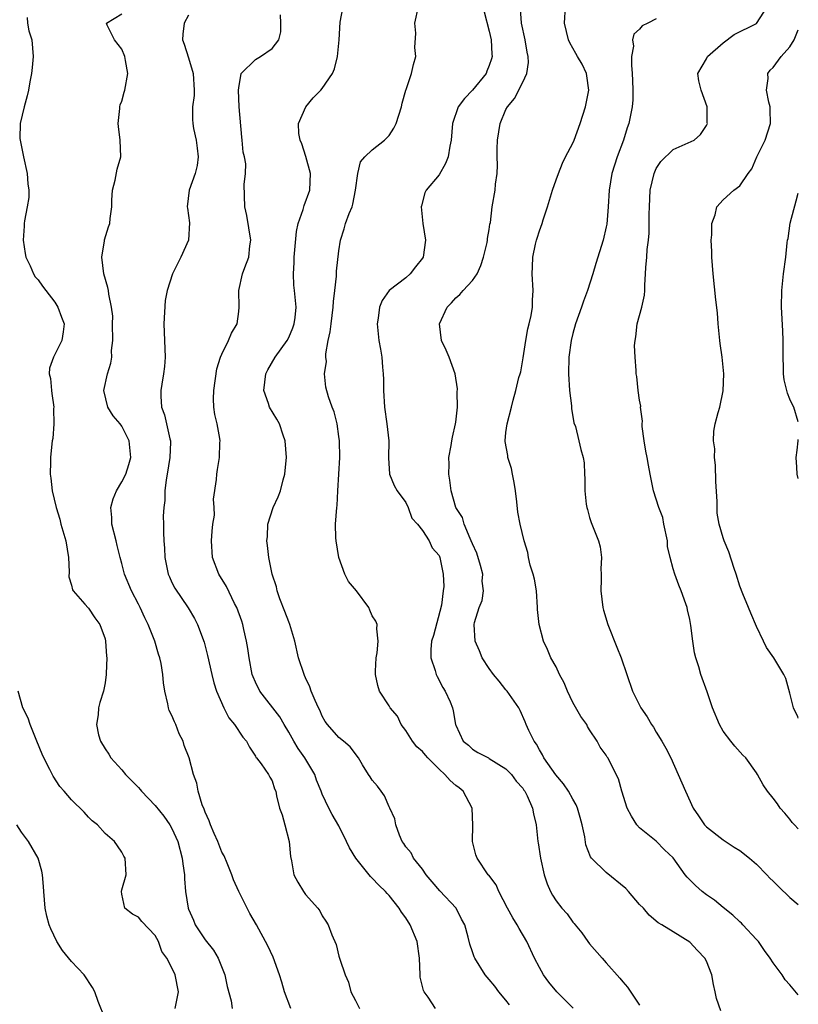
# Model space of a CAD drawing. Units: inches. Extents: x 2556000 to 2559000, y 1518000 to 1521000.
# Drawn here: x 2558907 to 2559000, y 1518317 to 1518435 of the extents above; entities that cross this region are included whole.
import ezdxf

# ---------------------------------------------------------------- set-up
doc = ezdxf.new("R2010")
doc.units = ezdxf.units.IN
doc.header["$MEASUREMENT"] = 0
doc.layers.add('LD25561518_2ft', color=112, linetype='Continuous')

msp = doc.modelspace()

# ---------------------------------------------------------------- linework, layer by layer
at = {"layer": 'LD25561518_2ft'}
for points, elevation in [([(2558965.43, 1518317.43), (2558965, 1518317.98), (2558964.16, 1518319), (2558963.66, 1518319.66), (2558963, 1518320.48), (2558962.49, 1518321), (2558961.26, 1518323), (2558961.18, 1518323.18), (2558961, 1518323.78), (2558960.69, 1518324.69), (2558960.47, 1518325.53), (2558960.06, 1518327), (2558959.69, 1518327.69), (2558959.02, 1518329), (2558957.08, 1518331.08), (2558956.17, 1518332.17), (2558955.43, 1518333), (2558955, 1518333.67), (2558953.91, 1518335), (2558953.64, 1518335.64), (2558953, 1518336.37), (2558952.77, 1518336.77), (2558952.58, 1518337), (2558952.27, 1518337.73), (2558951.8, 1518339), (2558951.69, 1518339.69), (2558951.1, 1518341), (2558951, 1518341.15), (2558950.47, 1518342.47), (2558950.04, 1518343), (2558949.63, 1518343.63), (2558949, 1518344.32), (2558948.74, 1518344.74), (2558948.53, 1518345), (2558947.83, 1518346.17), (2558947.36, 1518347), (2558946.33, 1518348.33), (2558945.56, 1518349), (2558945, 1518349.46), (2558943.63, 1518351), (2558943.36, 1518351.36), (2558943, 1518352), (2558942.71, 1518352.71), (2558942.54, 1518353), (2558942.14, 1518353.86), (2558941.69, 1518355), (2558941.52, 1518355.52), (2558941, 1518356.6), (2558940.89, 1518356.89), (2558940.82, 1518357), (2558940.16, 1518359), (2558939.72, 1518361), (2558939.13, 1518363), (2558939, 1518363.29), (2558938.54, 1518364.54), (2558937.94, 1518366.06), (2558937.6, 1518367), (2558937.51, 1518367.51), (2558937.02, 1518369), (2558936.62, 1518371), (2558936.43, 1518372.43), (2558936.37, 1518373), (2558936.46, 1518373.54), (2558936.5, 1518375), (2558937.14, 1518377), (2558937.74, 1518378.26), (2558937.99, 1518379), (2558938.33, 1518380.33), (2558938.53, 1518381), (2558938.58, 1518381.42), (2558938.73, 1518383), (2558938.58, 1518385), (2558938.33, 1518385.67), (2558937.88, 1518387), (2558937.58, 1518387.58), (2558936.7, 1518389), (2558936.55, 1518389.45), (2558936.01, 1518391), (2558936.26, 1518393), (2558936.5, 1518393.5), (2558937.36, 1518395), (2558938.8, 1518397), (2558939, 1518397.37), (2558939.48, 1518398.52), (2558939.66, 1518399), (2558939.76, 1518399.76), (2558939.89, 1518401), (2558939.7, 1518403), (2558939.61, 1518403.61), (2558939.55, 1518405), (2558939.66, 1518406.34), (2558939.66, 1518407), (2558939.93, 1518410.07), (2558940.11, 1518411), (2558940.71, 1518412.71), (2558940.84, 1518413.16), (2558941.53, 1518415), (2558941.59, 1518417), (2558941.03, 1518419.03), (2558940.56, 1518420.56), (2558940.35, 1518421), (2558940.21, 1518421.79), (2558940.18, 1518423), (2558941.05, 1518425), (2558941.93, 1518426.07), (2558942.85, 1518427), (2558943, 1518427.18), (2558944.23, 1518429), (2558944.47, 1518429.53), (2558944.84, 1518431), (2558945.03, 1518433), (2558945.15, 1518435.15), (2558945.49, 1518437)], 8578), ([(2558973.04, 1518317.04), (2558971.09, 1518319), (2558970.15, 1518320.15), (2558969.51, 1518321), (2558969, 1518321.9), (2558968.43, 1518323), (2558967.51, 1518325), (2558966.57, 1518326.57), (2558966.35, 1518327), (2558965.83, 1518327.83), (2558965.19, 1518329), (2558964.16, 1518331), (2558963.81, 1518331.81), (2558962.94, 1518332.94), (2558962.87, 1518333), (2558961.54, 1518335), (2558961.4, 1518335.4), (2558960.98, 1518337), (2558961.04, 1518338.96), (2558960.96, 1518341), (2558959.88, 1518343), (2558959.41, 1518343.41), (2558959, 1518343.7), (2558958.3, 1518344.3), (2558957.7, 1518345), (2558957, 1518345.64), (2558955.64, 1518347), (2558955.35, 1518347.35), (2558955, 1518347.76), (2558954.34, 1518348.34), (2558953.81, 1518349), (2558953, 1518350.3), (2558952.47, 1518351), (2558952, 1518352), (2558951.14, 1518353), (2558951, 1518353.26), (2558949.86, 1518355), (2558949.66, 1518355.66), (2558949.38, 1518357), (2558949.39, 1518357.39), (2558949.46, 1518359), (2558949.57, 1518359.57), (2558949.71, 1518361), (2558949.52, 1518362.48), (2558949.56, 1518363), (2558949.4, 1518363.4), (2558949, 1518364.02), (2558948.69, 1518364.69), (2558948.58, 1518365), (2558947.11, 1518367), (2558946.14, 1518368.14), (2558945.7, 1518369), (2558944.97, 1518371), (2558944.65, 1518373), (2558944.63, 1518373.37), (2558944.61, 1518375), (2558944.73, 1518377), (2558944.77, 1518377.23), (2558944.86, 1518379), (2558944.98, 1518381), (2558945.09, 1518383), (2558945.06, 1518385), (2558945, 1518385.51), (2558944.77, 1518387), (2558944.44, 1518388.44), (2558944.19, 1518389), (2558943.76, 1518390.24), (2558943.42, 1518391.42), (2558943.27, 1518393), (2558943.5, 1518394.5), (2558943.44, 1518395), (2558943.42, 1518395.42), (2558943.73, 1518397), (2558943.97, 1518398.03), (2558944.06, 1518399), (2558944.33, 1518401), (2558944.34, 1518401.66), (2558944.52, 1518403), (2558944.71, 1518404.71), (2558944.71, 1518405.29), (2558945, 1518407.73), (2558945.18, 1518409), (2558945.62, 1518410.38), (2558945.8, 1518411), (2558946.23, 1518412.23), (2558946.57, 1518413), (2558946.68, 1518413.32), (2558946.98, 1518415), (2558947.25, 1518417), (2558947.6, 1518418.4), (2558948.09, 1518419), (2558949, 1518419.84), (2558950.46, 1518421), (2558951, 1518421.55), (2558951.57, 1518422.43), (2558951.84, 1518423), (2558952.48, 1518425), (2558952.56, 1518425.44), (2558953.02, 1518426.98), (2558953.07, 1518427.07), (2558953.7, 1518429), (2558953.93, 1518430.07), (2558954.22, 1518431), (2558954.09, 1518432.09), (2558954.19, 1518433.81), (2558954.09, 1518435), (2558954.54, 1518437)], 8576), ([(2558990.72, 1518316.72), (2558990.2, 1518318.2), (2558990.06, 1518319), (2558989.86, 1518319.86), (2558989.64, 1518321), (2558989, 1518322.64), (2558988.8, 1518323), (2558987.92, 1518323.92), (2558987, 1518324.93), (2558985, 1518326.16), (2558983.67, 1518327), (2558983.24, 1518327.24), (2558982.15, 1518328.15), (2558981.45, 1518329), (2558981, 1518329.45), (2558979.69, 1518331), (2558979.36, 1518331.36), (2558977, 1518333.26), (2558975.23, 1518335), (2558975.14, 1518335.14), (2558974.58, 1518336.58), (2558974.44, 1518337.56), (2558974.14, 1518339), (2558973.88, 1518339.88), (2558973.56, 1518341), (2558973.39, 1518341.39), (2558973, 1518342.06), (2558972.49, 1518343), (2558971.9, 1518343.9), (2558970.98, 1518344.98), (2558969.53, 1518347), (2558969.38, 1518347.38), (2558969, 1518347.98), (2558968.65, 1518348.65), (2558968.37, 1518349), (2558967.72, 1518350.28), (2558967.42, 1518351), (2558967.31, 1518351.31), (2558966.7, 1518352.7), (2558966.54, 1518353), (2558965.15, 1518355), (2558965, 1518355.16), (2558964.2, 1518356.2), (2558963.52, 1518357), (2558963, 1518357.73), (2558962.15, 1518359), (2558961.83, 1518359.83), (2558961.3, 1518361), (2558961.19, 1518363), (2558961.24, 1518363.24), (2558961.79, 1518365), (2558962.15, 1518365.85), (2558962.31, 1518367), (2558962.17, 1518368.17), (2558962.23, 1518369), (2558961.95, 1518370.05), (2558961.52, 1518371.52), (2558961, 1518372.63), (2558960.85, 1518373), (2558960.7, 1518373.3), (2558959.98, 1518375), (2558959.78, 1518375.78), (2558959, 1518377), (2558958.42, 1518379), (2558958.29, 1518380.29), (2558958.17, 1518381), (2558958.2, 1518382.2), (2558958.17, 1518383), (2558958.43, 1518384.43), (2558958.5, 1518385), (2558958.58, 1518385.42), (2558958.97, 1518387), (2558959, 1518387.22), (2558959.18, 1518389), (2558959.17, 1518390.83), (2558959.2, 1518391.2), (2558958.93, 1518393), (2558958.19, 1518395), (2558957.85, 1518395.85), (2558957.27, 1518397), (2558957.04, 1518399), (2558957.96, 1518401), (2558958.48, 1518401.52), (2558959, 1518402.13), (2558959.48, 1518402.52), (2558959.89, 1518403), (2558961, 1518404.17), (2558961.55, 1518405), (2558962, 1518406), (2558962.31, 1518407), (2558962.75, 1518408.75), (2558962.79, 1518409), (2558962.8, 1518409.2), (2558963, 1518410.31), (2558963.08, 1518410.92), (2558963.13, 1518411.13), (2558963.33, 1518413), (2558963.69, 1518415), (2558963.74, 1518415.74), (2558963.95, 1518417), (2558964, 1518418), (2558963.96, 1518419), (2558963.95, 1518419.95), (2558963.97, 1518421), (2558964.3, 1518423), (2558965, 1518424.67), (2558965.18, 1518425), (2558966.02, 1518425.98), (2558967, 1518427.96), (2558967.49, 1518429), (2558967.7, 1518430.3), (2558967.66, 1518431), (2558967.53, 1518431.53), (2558967.29, 1518433), (2558966.87, 1518435), (2558966.74, 1518436.74)], 8572), ([(2559000, 1518318.63), (2558999, 1518319.83), (2558998.43, 1518320.43), (2558998.06, 1518321), (2558997, 1518322.45), (2558996.65, 1518323), (2558995.95, 1518323.95), (2558995.23, 1518325), (2558995, 1518325.26), (2558993.37, 1518327), (2558993.19, 1518327.19), (2558993, 1518327.35), (2558992.17, 1518328.17), (2558991, 1518329.1), (2558989.97, 1518329.97), (2558989, 1518330.62), (2558988.5, 1518331), (2558987.71, 1518331.71), (2558987, 1518332.41), (2558986.7, 1518332.7), (2558986.45, 1518333), (2558985, 1518335.04), (2558983.99, 1518335.99), (2558983, 1518337.03), (2558981, 1518338.64), (2558980.68, 1518339), (2558980.01, 1518340.01), (2558979.53, 1518341), (2558978.87, 1518343), (2558978.48, 1518344.48), (2558977.2, 1518347), (2558977.11, 1518347.11), (2558977, 1518347.32), (2558976.29, 1518348.29), (2558975.92, 1518349), (2558975, 1518350.38), (2558974.77, 1518350.77), (2558974.67, 1518351), (2558973.97, 1518351.97), (2558973, 1518353.65), (2558972.35, 1518355), (2558971.98, 1518355.98), (2558971.42, 1518357), (2558971, 1518357.9), (2558970.39, 1518359), (2558969.97, 1518359.97), (2558969.49, 1518361), (2558968.96, 1518363), (2558968.79, 1518364.79), (2558968.79, 1518365), (2558968.65, 1518367), (2558968.41, 1518368.41), (2558968.26, 1518369), (2558967.91, 1518370.09), (2558967.7, 1518371), (2558967.6, 1518371.6), (2558967.18, 1518373), (2558966.71, 1518375), (2558966.44, 1518376.43), (2558966.31, 1518377.69), (2558966.15, 1518379), (2558966, 1518380), (2558965.8, 1518381), (2558965.66, 1518381.66), (2558965.23, 1518383), (2558965.21, 1518383.21), (2558964.91, 1518384.91), (2558964.9, 1518385), (2558965, 1518385.99), (2558965.13, 1518387), (2558965.67, 1518389), (2558965.86, 1518389.86), (2558966.19, 1518391), (2558966.55, 1518392.55), (2558966.7, 1518393), (2558966.77, 1518393.23), (2558967.07, 1518394.93), (2558967.38, 1518397), (2558967.62, 1518398.38), (2558967.78, 1518399), (2558968, 1518400), (2558968.16, 1518401), (2558968.17, 1518401.83), (2558968.27, 1518403), (2558968.15, 1518405), (2558968.19, 1518405.81), (2558968.2, 1518407), (2558968.53, 1518408.53), (2558968.65, 1518409), (2558968.74, 1518409.26), (2558969, 1518410.14), (2558969.32, 1518411), (2558969.45, 1518411.45), (2558969.96, 1518413), (2558970.57, 1518415), (2558971, 1518416.24), (2558971.28, 1518417), (2558971.77, 1518418.23), (2558972.13, 1518419), (2558973, 1518420.65), (2558973.15, 1518421), (2558973.9, 1518423), (2558974.53, 1518425), (2558974.91, 1518427), (2558974.7, 1518428.7), (2558974.64, 1518429), (2558974.11, 1518430.11), (2558973.58, 1518431), (2558973.38, 1518431.38), (2558973, 1518432), (2558972.65, 1518432.65), (2558972.49, 1518433), (2558972.02, 1518435), (2558972.13, 1518437)], 8570), ([(2559000, 1518338.52), (2558999.53, 1518339), (2558999.28, 1518339.28), (2558999, 1518339.66), (2558998.4, 1518340.4), (2558997.84, 1518341), (2558997.49, 1518341.49), (2558997, 1518342.2), (2558996.33, 1518343), (2558995.78, 1518343.78), (2558995.13, 1518345), (2558995, 1518345.21), (2558993.7, 1518347), (2558993.34, 1518347.34), (2558992.42, 1518348.42), (2558991.94, 1518349), (2558991, 1518350.21), (2558990.58, 1518351), (2558989.73, 1518353), (2558989.07, 1518354.93), (2558988.34, 1518357), (2558988.08, 1518357.92), (2558987.73, 1518359), (2558987.59, 1518359.59), (2558987.37, 1518361), (2558987.14, 1518362.86), (2558987, 1518363.58), (2558986.72, 1518364.72), (2558986.68, 1518365), (2558986.53, 1518365.47), (2558985.99, 1518367), (2558985.68, 1518367.68), (2558985.21, 1518369), (2558985, 1518369.64), (2558984.65, 1518371), (2558984.33, 1518372.33), (2558984.32, 1518373), (2558983.91, 1518375), (2558983.79, 1518375.79), (2558983.31, 1518377), (2558983, 1518378.01), (2558982.66, 1518379), (2558982.39, 1518380.39), (2558982.26, 1518381), (2558982.06, 1518382.06), (2558981.91, 1518383), (2558981.75, 1518383.75), (2558981.54, 1518385), (2558981.32, 1518386.68), (2558981.29, 1518387), (2558981.33, 1518387.33), (2558981.1, 1518389), (2558981.14, 1518389.14), (2558981, 1518389.85), (2558980.83, 1518391), (2558980.68, 1518392.68), (2558980.58, 1518393), (2558980.58, 1518393.42), (2558980.47, 1518395), (2558980.4, 1518396.4), (2558980.45, 1518397), (2558980.55, 1518397.45), (2558980.71, 1518399), (2558981.25, 1518401), (2558981.58, 1518402.42), (2558981.62, 1518403), (2558981.61, 1518403.61), (2558981.72, 1518405), (2558981.73, 1518405.73), (2558981.86, 1518407), (2558981.9, 1518407.9), (2558982.05, 1518409), (2558982.13, 1518409.87), (2558982.15, 1518411), (2558982.14, 1518412.14), (2558982.17, 1518413), (2558982.28, 1518415), (2558982.73, 1518417), (2558983, 1518417.62), (2558983.55, 1518418.45), (2558985, 1518419.86), (2558987.55, 1518421), (2558988.31, 1518421.69), (2558989, 1518422.77), (2558989.11, 1518423), (2558989.1, 1518423.09), (2558989.07, 1518425), (2558988.38, 1518427), (2558988.09, 1518428.09), (2558987.96, 1518429), (2558989, 1518430.75), (2558989.11, 1518431), (2558991, 1518432.66), (2558992.34, 1518433.66), (2558995.01, 1518434.99), (2558996.33, 1518437)], 8566), ([(2558907.67, 1518435.67), (2558907.71, 1518435), (2558907.89, 1518434.11), (2558908.24, 1518433), (2558908.38, 1518431), (2558908.29, 1518429.71), (2558908.19, 1518429), (2558907.98, 1518427.98), (2558907.82, 1518427), (2558907.68, 1518426.32), (2558907.31, 1518425), (2558906.84, 1518423), (2558906.81, 1518421.19), (2558906.82, 1518421), (2558907.19, 1518419.19), (2558907.22, 1518419), (2558907.68, 1518417), (2558907.76, 1518415.76), (2558907.87, 1518415), (2558907.89, 1518414.11), (2558907.69, 1518413), (2558907.34, 1518411.34), (2558907.32, 1518411), (2558907.32, 1518410.68), (2558907.19, 1518409), (2558907.43, 1518407.43), (2558907.53, 1518407), (2558908.05, 1518405.95), (2558908.45, 1518405), (2558908.64, 1518404.64), (2558909, 1518404.27), (2558909.51, 1518403.51), (2558909.9, 1518403), (2558911, 1518401.6), (2558911.35, 1518401), (2558911.78, 1518399.78), (2558912.12, 1518399), (2558911.97, 1518398.03), (2558911.84, 1518397), (2558911, 1518395.32), (2558910.82, 1518395), (2558910.33, 1518393.67), (2558910.3, 1518393), (2558910.46, 1518392.46), (2558910.57, 1518391), (2558910.64, 1518390.64), (2558910.86, 1518389), (2558910.84, 1518388.84), (2558910.87, 1518387), (2558910.74, 1518385.26), (2558910.67, 1518385), (2558910.61, 1518384.61), (2558910.46, 1518383), (2558910.46, 1518382.46), (2558910.42, 1518381), (2558910.52, 1518380.52), (2558910.68, 1518379), (2558911.14, 1518377), (2558911.58, 1518375.58), (2558911.72, 1518375), (2558912.31, 1518373), (2558912.61, 1518371), (2558912.72, 1518369.28), (2558912.68, 1518368.68), (2558913, 1518367.7), (2558913.12, 1518367.12), (2558913.19, 1518367), (2558914.58, 1518365.42), (2558914.96, 1518364.96), (2558915, 1518364.93), (2558915.77, 1518363.77), (2558916.37, 1518363), (2558917, 1518361.26), (2558917.07, 1518361), (2558917.17, 1518359.17), (2558917.2, 1518359), (2558917.13, 1518357.13), (2558917.14, 1518357), (2558917, 1518355.98), (2558916.81, 1518355), (2558916.36, 1518353.64), (2558916.2, 1518353), (2558916.16, 1518352.16), (2558915.97, 1518351), (2558916.23, 1518349.77), (2558916.44, 1518349), (2558917, 1518348.08), (2558917.45, 1518347.45), (2558917.69, 1518347), (2558919, 1518345.57), (2558919.46, 1518345), (2558921, 1518343.45), (2558921.22, 1518343.22), (2558921.38, 1518343), (2558923, 1518341.32), (2558924.04, 1518340.04), (2558924.76, 1518339), (2558925, 1518338.56), (2558925.71, 1518337), (2558926.24, 1518335), (2558926.31, 1518334.31), (2558926.5, 1518333), (2558926.51, 1518332.51), (2558926.65, 1518331), (2558926.96, 1518329), (2558927, 1518328.89), (2558927.58, 1518327.58), (2558927.8, 1518327), (2558929, 1518325.22), (2558929.97, 1518323.97), (2558930.55, 1518323), (2558931.35, 1518321), (2558931.61, 1518319.61), (2558932.09, 1518317.91), (2558932.23, 1518317)], 8586), ([(2558939.26, 1518317), (2558938.48, 1518319), (2558938.16, 1518320.16), (2558937.89, 1518321), (2558937.12, 1518323.12), (2558936.49, 1518324.49), (2558935.15, 1518327), (2558934.35, 1518328.35), (2558933.02, 1518331.02), (2558932.39, 1518332.39), (2558932.18, 1518333), (2558931.6, 1518334.4), (2558931.27, 1518335.27), (2558931, 1518335.73), (2558930.5, 1518337), (2558930.07, 1518337.93), (2558929.62, 1518339), (2558929.47, 1518339.47), (2558929, 1518340.5), (2558928.88, 1518340.88), (2558928.63, 1518341.37), (2558928.16, 1518343), (2558927.99, 1518343.99), (2558927.57, 1518345), (2558927.07, 1518347), (2558926.47, 1518348.47), (2558926.37, 1518349), (2558925.87, 1518349.87), (2558925.47, 1518351), (2558925.31, 1518351.31), (2558925, 1518352.08), (2558924.69, 1518352.69), (2558924.61, 1518353), (2558924.52, 1518353.48), (2558924.15, 1518355), (2558924.01, 1518356.01), (2558923.93, 1518357), (2558923.7, 1518358.3), (2558923.55, 1518359), (2558923.41, 1518359.41), (2558922.95, 1518361), (2558922.16, 1518363), (2558921.77, 1518363.77), (2558921.21, 1518365), (2558921, 1518365.42), (2558920.17, 1518367), (2558919.32, 1518369), (2558919, 1518370.3), (2558918.81, 1518371), (2558918.45, 1518372.45), (2558918.34, 1518373), (2558917.83, 1518375), (2558917.81, 1518375.81), (2558917.7, 1518377), (2558917.98, 1518378.02), (2558918.37, 1518379), (2558919, 1518380.06), (2558919.48, 1518381), (2558919.84, 1518382.16), (2558920.08, 1518383), (2558919.88, 1518385), (2558919, 1518386.72), (2558918.79, 1518387), (2558917.97, 1518387.97), (2558917.34, 1518389), (2558916.86, 1518391), (2558917.29, 1518393), (2558917.71, 1518394.29), (2558917.82, 1518395), (2558917.79, 1518395.79), (2558917.92, 1518397), (2558917.88, 1518399), (2558917.92, 1518399.92), (2558917.79, 1518401), (2558917.46, 1518402.55), (2558917.41, 1518403), (2558917.33, 1518403.33), (2558916.84, 1518405), (2558916.62, 1518407), (2558916.93, 1518408.93), (2558916.94, 1518409.06), (2558917.4, 1518410.6), (2558917.58, 1518411), (2558917.63, 1518411.63), (2558917.8, 1518413), (2558917.81, 1518413.81), (2558917.88, 1518415), (2558918.2, 1518416.2), (2558918.46, 1518417.54), (2558918.89, 1518419), (2558918.81, 1518421), (2558918.62, 1518422.62), (2558918.55, 1518423), (2558918.77, 1518424.77), (2558918.75, 1518425), (2558918.79, 1518425.21), (2558919, 1518425.65), (2558919.27, 1518426.73), (2558919.36, 1518427), (2558919.71, 1518429), (2558919.46, 1518430.54), (2558919.36, 1518431), (2558919, 1518431.88), (2558918.14, 1518433), (2558917.24, 1518434.76), (2558917.17, 1518435), (2558919, 1518436.13)], 8584), ([(2558927, 1518435.98), (2558926.47, 1518435), (2558926.32, 1518433.68), (2558926.28, 1518433), (2558926.48, 1518432.48), (2558927, 1518430.84), (2558927.55, 1518429), (2558927.67, 1518427), (2558927.66, 1518426.34), (2558927.47, 1518425), (2558927.47, 1518423.47), (2558927.5, 1518423), (2558927.59, 1518422.41), (2558927.9, 1518421), (2558928.03, 1518420.03), (2558928.13, 1518419), (2558928.03, 1518417.97), (2558927.8, 1518417), (2558927.06, 1518415), (2558926.82, 1518413), (2558926.86, 1518412.86), (2558927.1, 1518411.1), (2558926.98, 1518409), (2558926.09, 1518407), (2558925.06, 1518405), (2558924.43, 1518403), (2558924.19, 1518401.81), (2558924.02, 1518399), (2558924.2, 1518395), (2558924.11, 1518393.89), (2558924.01, 1518393), (2558923.78, 1518391.78), (2558923.66, 1518391), (2558923.67, 1518390.33), (2558923.75, 1518389), (2558924.1, 1518388.1), (2558924.37, 1518387), (2558924.77, 1518385.23), (2558924.84, 1518385), (2558924.84, 1518384.84), (2558924.76, 1518383), (2558924.43, 1518381), (2558924.3, 1518380.3), (2558924.17, 1518379), (2558924.16, 1518377.84), (2558924.02, 1518377), (2558923.96, 1518375.96), (2558923.98, 1518375), (2558923.98, 1518374.02), (2558924.03, 1518373), (2558924.13, 1518372.13), (2558924.16, 1518371), (2558924.57, 1518369), (2558924.7, 1518368.7), (2558925, 1518368.03), (2558925.34, 1518367.34), (2558926.97, 1518364.97), (2558927.69, 1518363.69), (2558928.05, 1518363), (2558928.86, 1518360.86), (2558929.27, 1518359.27), (2558929.77, 1518357), (2558930.01, 1518356.01), (2558930.34, 1518355), (2558931.22, 1518353), (2558931.82, 1518351.82), (2558932.48, 1518351), (2558933.48, 1518349.48), (2558933.93, 1518349), (2558934.28, 1518348.28), (2558935, 1518347.23), (2558935.07, 1518347.07), (2558935.15, 1518347), (2558935.69, 1518346.31), (2558936.56, 1518345), (2558936.71, 1518344.71), (2558937, 1518344.26), (2558937.3, 1518343.3), (2558937.43, 1518343), (2558937.52, 1518342.48), (2558937.9, 1518341), (2558938.19, 1518340.19), (2558938.52, 1518339), (2558939.03, 1518337), (2558939.19, 1518335.19), (2558939.32, 1518334.68), (2558939.61, 1518333), (2558940.1, 1518332.1), (2558940.74, 1518331), (2558941, 1518330.64), (2558942.48, 1518329), (2558942.7, 1518328.7), (2558943, 1518328.1), (2558943.45, 1518327.45), (2558943.73, 1518327), (2558944.17, 1518325.83), (2558944.66, 1518324.66), (2558945, 1518323.26), (2558945.11, 1518322.89), (2558945.74, 1518321), (2558946.15, 1518320.15), (2558946.43, 1518319), (2558947, 1518317.93), (2558947.47, 1518317)], 8582), ([(2558956.56, 1518317), (2558955.67, 1518318.33), (2558955.19, 1518319), (2558955.13, 1518319.13), (2558954.74, 1518320.74), (2558954.71, 1518321), (2558954.65, 1518323), (2558954.36, 1518325), (2558953.52, 1518327), (2558953, 1518327.85), (2558952.51, 1518328.51), (2558952.23, 1518329), (2558951, 1518330.51), (2558950.76, 1518330.76), (2558950.58, 1518331), (2558949.76, 1518331.76), (2558949, 1518332.61), (2558948.79, 1518332.79), (2558947.02, 1518335), (2558946.25, 1518336.25), (2558945.92, 1518337), (2558945, 1518338.87), (2558944.21, 1518340.21), (2558943.8, 1518341), (2558943, 1518342.65), (2558942.9, 1518342.9), (2558942.88, 1518343), (2558942.32, 1518344.32), (2558942.1, 1518345), (2558940.91, 1518347), (2558940.14, 1518348.14), (2558939.6, 1518349), (2558939, 1518350.09), (2558938.45, 1518351), (2558937.93, 1518351.93), (2558935.52, 1518355), (2558935, 1518356.07), (2558934.72, 1518356.72), (2558934.63, 1518357), (2558934.25, 1518359), (2558934.1, 1518360.1), (2558933.95, 1518361), (2558933.62, 1518362.38), (2558933.49, 1518363), (2558933.37, 1518363.37), (2558932.76, 1518365), (2558932.5, 1518365.5), (2558931.53, 1518367.53), (2558930.63, 1518369), (2558929.87, 1518371), (2558929.75, 1518373), (2558929.82, 1518374.18), (2558929.92, 1518375), (2558930.09, 1518376.09), (2558930.07, 1518377), (2558930, 1518378), (2558930.35, 1518380.35), (2558930.37, 1518381), (2558930.47, 1518381.53), (2558930.72, 1518383), (2558930.74, 1518384.74), (2558930.77, 1518385), (2558930.74, 1518385.26), (2558930.41, 1518387), (2558930.14, 1518388.14), (2558930.04, 1518389), (2558930, 1518390), (2558930.02, 1518391), (2558930.38, 1518393.62), (2558930.83, 1518395), (2558931, 1518395.38), (2558931.79, 1518397), (2558932.14, 1518397.86), (2558932.83, 1518399), (2558933, 1518400.49), (2558933.04, 1518401), (2558933, 1518403), (2558933.45, 1518405), (2558933.75, 1518405.75), (2558934.21, 1518407), (2558934.35, 1518408.35), (2558934.45, 1518409), (2558933.98, 1518411.98), (2558933.72, 1518413), (2558933.67, 1518415.67), (2558933.82, 1518417), (2558933.84, 1518418.16), (2558933.69, 1518419), (2558933.54, 1518419.54), (2558933.42, 1518421), (2558933.36, 1518421.36), (2558933.06, 1518425), (2558932.97, 1518427), (2558933, 1518427.25), (2558933.31, 1518429), (2558935, 1518430.65), (2558935.21, 1518430.79), (2558935.62, 1518431), (2558937, 1518431.96), (2558937.81, 1518433), (2558938.04, 1518433.96), (2558938.04, 1518435), (2558938, 1518436)], 8580), ([(2558962.38, 1518436.38), (2558963, 1518434.07), (2558963.21, 1518433), (2558963.31, 1518431.31), (2558963.34, 1518431), (2558963.27, 1518430.73), (2558963, 1518429.93), (2558962.72, 1518429.28), (2558962.62, 1518429), (2558961, 1518427), (2558960.03, 1518425.97), (2558959.28, 1518425), (2558958.61, 1518423), (2558958.45, 1518421), (2558958.28, 1518420.28), (2558958.07, 1518419), (2558957.78, 1518418.22), (2558957, 1518416.86), (2558955.45, 1518415), (2558955.3, 1518414.7), (2558954.87, 1518413.13), (2558954.86, 1518413), (2558955.03, 1518411), (2558955.35, 1518409), (2558955.08, 1518407), (2558955, 1518406.87), (2558954.16, 1518405.84), (2558953.54, 1518405), (2558953, 1518404.52), (2558951.03, 1518402.97), (2558950.19, 1518401.81), (2558949.87, 1518401), (2558949.69, 1518399.69), (2558949.57, 1518399), (2558949.78, 1518397), (2558949.98, 1518395.98), (2558950.13, 1518395), (2558950.2, 1518393.8), (2558950.29, 1518393), (2558950.32, 1518392.32), (2558950.32, 1518391), (2558950.45, 1518389), (2558950.75, 1518387), (2558950.97, 1518385), (2558950.95, 1518382.95), (2558951.06, 1518381), (2558951.62, 1518379.62), (2558951.99, 1518379), (2558953, 1518377.58), (2558953.3, 1518377), (2558953.73, 1518375.73), (2558954.4, 1518375), (2558955, 1518374.24), (2558955.8, 1518373), (2558956.17, 1518372.17), (2558957, 1518371.23), (2558957.1, 1518371), (2558957.48, 1518369), (2558957.55, 1518367.55), (2558957.48, 1518367), (2558957.3, 1518365.3), (2558956.32, 1518361.68), (2558956.09, 1518361), (2558955.99, 1518359.99), (2558956.01, 1518359), (2558956.54, 1518357.46), (2558956.66, 1518357), (2558956.75, 1518356.75), (2558957.43, 1518355.43), (2558957.72, 1518355), (2558958.3, 1518353.7), (2558958.58, 1518353), (2558958.66, 1518352.66), (2558958.97, 1518351), (2558959, 1518350.92), (2558959.87, 1518349), (2558960.51, 1518348.51), (2558961, 1518348.06), (2558961.64, 1518347.64), (2558962.89, 1518347), (2558963, 1518346.95), (2558965, 1518345.69), (2558965.68, 1518345), (2558966.23, 1518344.23), (2558967, 1518343.36), (2558967.14, 1518343.14), (2558967.26, 1518343), (2558967.55, 1518342.45), (2558968.19, 1518341), (2558968.29, 1518340.29), (2558968.6, 1518339), (2558968.81, 1518337), (2558968.85, 1518336.85), (2558969.12, 1518335), (2558969.58, 1518333), (2558969.93, 1518331.93), (2558970.34, 1518331), (2558970.57, 1518330.57), (2558971, 1518329.89), (2558971.7, 1518329), (2558972.31, 1518328.31), (2558973, 1518327.33), (2558973.17, 1518327.17), (2558973.29, 1518327), (2558974.07, 1518326.07), (2558974.79, 1518325), (2558975, 1518324.72), (2558976.5, 1518323), (2558977, 1518322.47), (2558978.63, 1518320.63), (2558979, 1518320.18), (2558979.55, 1518319.55), (2558981, 1518317.37)], 8574), ([(2558983, 1518435.51), (2558981.99, 1518435), (2558981.32, 1518434.68), (2558981, 1518434.3), (2558980.29, 1518433.71), (2558980.15, 1518433), (2558980.25, 1518432.25), (2558980.02, 1518431), (2558980.01, 1518429.99), (2558980.11, 1518429), (2558980.13, 1518428.13), (2558980.17, 1518427), (2558980.17, 1518425.83), (2558980.1, 1518425), (2558979.73, 1518423), (2558979.53, 1518422.47), (2558979.09, 1518421), (2558978.32, 1518419), (2558977.98, 1518418.02), (2558977.69, 1518417), (2558977.37, 1518415), (2558977.23, 1518413), (2558977.06, 1518410.94), (2558977, 1518410.6), (2558976.63, 1518409), (2558975.76, 1518406.24), (2558975.39, 1518405), (2558974.77, 1518403), (2558974.28, 1518401.72), (2558974.05, 1518401), (2558973.32, 1518399), (2558973, 1518397.85), (2558972.79, 1518397), (2558972.52, 1518395), (2558972.48, 1518393), (2558972.62, 1518391), (2558972.83, 1518389.17), (2558972.84, 1518388.84), (2558973.13, 1518387.13), (2558973.31, 1518386.69), (2558973.74, 1518385), (2558973.95, 1518383.95), (2558974.26, 1518383), (2558974.35, 1518382.35), (2558974.41, 1518381), (2558974.46, 1518380.46), (2558974.43, 1518379), (2558974.6, 1518377.4), (2558974.68, 1518377), (2558974.75, 1518376.76), (2558975, 1518375.81), (2558975.19, 1518375.19), (2558976.07, 1518373), (2558976.28, 1518372.28), (2558976.45, 1518371), (2558976.34, 1518369.66), (2558976.39, 1518369), (2558976.4, 1518368.4), (2558976.34, 1518367), (2558976.59, 1518365), (2558976.68, 1518364.68), (2558977.21, 1518363), (2558978.28, 1518360.28), (2558978.8, 1518359), (2558980.15, 1518355), (2558981.13, 1518353), (2558981.91, 1518351.91), (2558982.43, 1518351), (2558982.67, 1518350.67), (2558983, 1518350.08), (2558983.67, 1518349), (2558984.16, 1518348.16), (2558984.72, 1518347), (2558985.63, 1518345), (2558986.48, 1518343), (2558987.4, 1518341), (2558988.05, 1518340.05), (2558988.75, 1518339), (2558989, 1518338.73), (2558991, 1518337.18), (2558992.32, 1518336.32), (2558993, 1518335.91), (2558994.14, 1518335), (2558995, 1518334.26), (2558996.24, 1518333), (2558996.6, 1518332.6), (2558997, 1518332.22), (2558997.61, 1518331.61), (2558999, 1518330.28), (2559000, 1518329.46)], 8568), ([(2559000, 1518351.77), (2558999.94, 1518351.94), (2558999.44, 1518353), (2558999, 1518354.75), (2558998.51, 1518356.51), (2558998.28, 1518357), (2558997.79, 1518357.79), (2558997.08, 1518359), (2558996.21, 1518360.21), (2558995.85, 1518361), (2558995, 1518362.76), (2558994.33, 1518364.33), (2558994.02, 1518365), (2558993.34, 1518366.66), (2558993, 1518367.56), (2558992.56, 1518369), (2558992.32, 1518369.68), (2558991.67, 1518371.67), (2558991.11, 1518373), (2558991, 1518373.35), (2558990.52, 1518375), (2558990.3, 1518376.3), (2558990.27, 1518377), (2558990.3, 1518377.7), (2558990.13, 1518380.13), (2558990.08, 1518382.08), (2558989.97, 1518383), (2558990.02, 1518384.02), (2558989.85, 1518385), (2558989.87, 1518386.13), (2558990.04, 1518387), (2558990.39, 1518388.39), (2558990.61, 1518389), (2558991.01, 1518390.99), (2558991.07, 1518393), (2558990.87, 1518395), (2558990.65, 1518396.65), (2558990.59, 1518397), (2558990.4, 1518399), (2558990.31, 1518400.31), (2558990.14, 1518401.86), (2558989.82, 1518405), (2558989.66, 1518407), (2558989.66, 1518407.66), (2558989.55, 1518409), (2558989.64, 1518409.64), (2558989.64, 1518411), (2558990.04, 1518412.04), (2558990.26, 1518413), (2558991, 1518413.83), (2558992.3, 1518415), (2558993, 1518415.54), (2558994, 1518417), (2558994.45, 1518417.55), (2558995.04, 1518419), (2558996.02, 1518421), (2558996.67, 1518423), (2558996.65, 1518424.65), (2558996.62, 1518425), (2558996.47, 1518425.53), (2558996.19, 1518427), (2558996.4, 1518428.4), (2558996.36, 1518429), (2558996.63, 1518429.37), (2558997, 1518429.71), (2558997.96, 1518431), (2558999, 1518432.18), (2558999.49, 1518433), (2558999.82, 1518433.82), (2559000, 1518434.23)], 8564), ([(2559000, 1518387.27), (2558999.48, 1518389), (2558999.31, 1518389.31), (2558999, 1518389.99), (2558998.69, 1518390.69), (2558998.3, 1518392.3), (2558998.22, 1518393), (2558998.22, 1518393.78), (2558998.17, 1518395), (2558998.2, 1518397), (2558998.16, 1518398.15), (2558997.98, 1518401), (2558998.02, 1518403), (2558998.24, 1518405), (2558998.5, 1518407), (2558998.68, 1518408.68), (2558998.72, 1518409), (2558998.79, 1518409.21), (2558999.04, 1518411.04), (2558999.74, 1518413.74), (2559000, 1518414.63)], 8562), ([(2559000, 1518380.49), (2558999.87, 1518381), (2558999.84, 1518381.84), (2558999.76, 1518383), (2558999.88, 1518383.88), (2558999.99, 1518385), (2559000, 1518385.15)], 8562), ([(2558925.39, 1518317), (2558925.78, 1518319), (2558925.41, 1518321), (2558925, 1518321.87), (2558924.41, 1518323), (2558923.81, 1518323.81), (2558923.41, 1518325), (2558923, 1518325.75), (2558921.41, 1518327.41), (2558921, 1518327.94), (2558920.29, 1518328.29), (2558919.37, 1518329), (2558919, 1518330.67), (2558918.95, 1518331), (2558919, 1518331.22), (2558919.52, 1518333), (2558919.42, 1518335), (2558919.23, 1518335.23), (2558919, 1518335.7), (2558918.49, 1518336.49), (2558918.13, 1518337), (2558917, 1518337.96), (2558916.1, 1518339), (2558915.47, 1518339.47), (2558915, 1518339.91), (2558914.49, 1518340.49), (2558913, 1518341.98), (2558912.12, 1518343), (2558911.59, 1518343.59), (2558910.8, 1518344.8), (2558910.4, 1518345.6), (2558909.67, 1518347), (2558909.46, 1518347.46), (2558908.85, 1518349), (2558908.03, 1518351), (2558907.78, 1518351.78), (2558907.16, 1518353), (2558906.61, 1518355)], 8588), ([(2558917, 1518315.73), (2558916.17, 1518317.83), (2558915.79, 1518319), (2558915.51, 1518319.51), (2558914.49, 1518321), (2558913, 1518322.63), (2558911.92, 1518323.92), (2558911.24, 1518325), (2558910.51, 1518326.51), (2558910.32, 1518327), (2558910.04, 1518328.04), (2558909.84, 1518329), (2558909.65, 1518331), (2558909.62, 1518331.62), (2558909.52, 1518333), (2558909.42, 1518333.42), (2558908.99, 1518335), (2558907.83, 1518337), (2558907, 1518338.11), (2558906.43, 1518339)], 8590)]:
    msp.add_lwpolyline(points, dxfattribs=dict(at, elevation=elevation))

doc.saveas('drawing.dxf')
